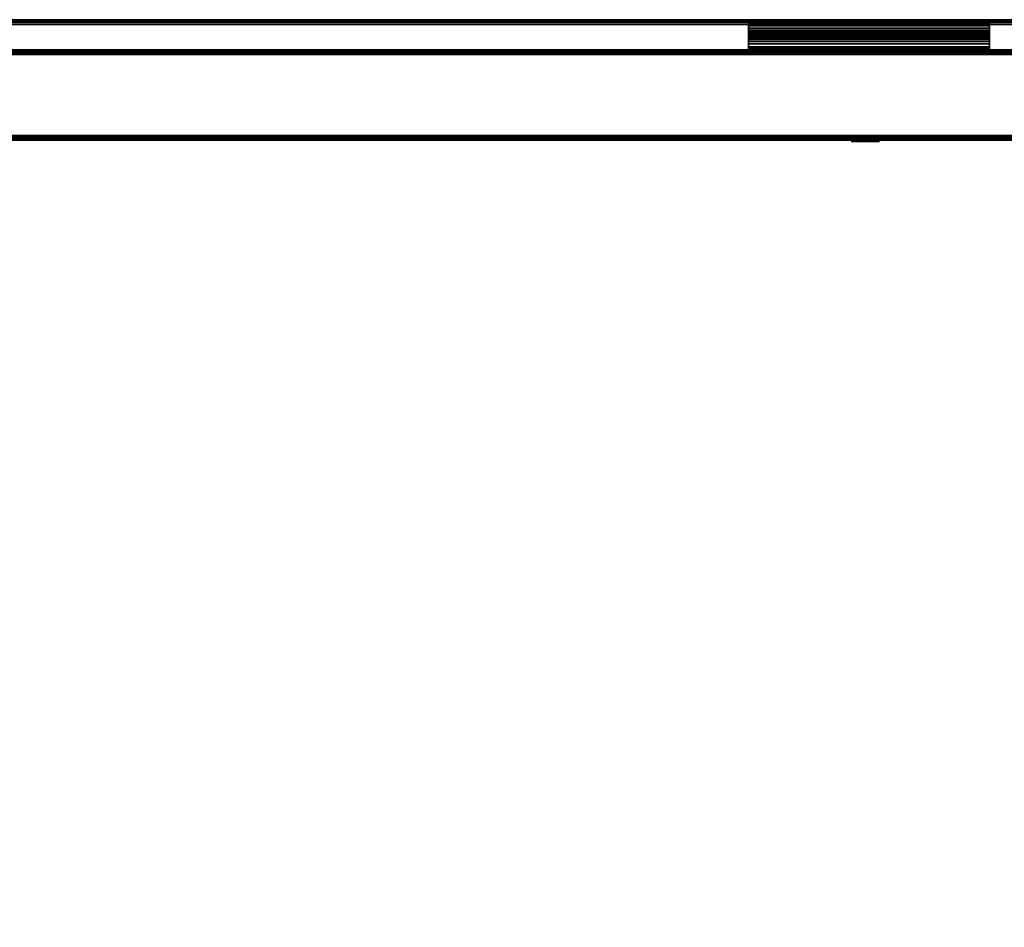
# Model space of a CAD drawing. Units: inches. Extents: x -0.2 to 30, y -15.1 to 0.
# Drawn here: x 7.9 to 16.1, y -7.5 to 0 of the extents above; entities that cross this region are included whole.
import ezdxf

# ---------------------------------------------------------------- set-up
doc = ezdxf.new("R2010")
doc.units = ezdxf.units.IN
doc.header["$MEASUREMENT"] = 0
for name, color, linetype in [('A-FURN-3-STOR-UPPR-WD-BCKPNL-EDGE-HORZ', 255, 'Continuous'), ('A-FURN-3-STOR-UPPR-WD-BCKPNL-HOLE', 250, 'Continuous'), ('A-FURN-3-STOR-UPPR-WD-BCKPNL-HRDWR', 253, 'Continuous'), ('A-FURN-3-STOR-UPPR-WD-BCKPNL-SRFC-VERT', 255, 'Continuous'), ('A-FURN-3-STOR-UPPR-WD-BTTM-SRFC-HORZ', 255, 'Continuous'), ('A-FURN-3-STOR-UPPR-WD-TOP-EDGE-HORZ', 255, 'Continuous'), ('A-FURN-3-STOR-UPPR-WD-TOP-SRFC-HORZ', 255, 'Continuous')]:
    doc.layers.add(name, color=color, linetype=linetype)

msp = doc.modelspace()

# ---------------------------------------------------------------- linework, layer by layer
at = {"layer": 'A-FURN-3-STOR-UPPR-WD-BCKPNL-HOLE'}
for points, invisible_edges in [([(14.8515, -1.0098, 54.941), (14.8555, -1.0098, 54.9104), (14.8555, -1.0098, 54.9716), (14.8515, -1.0098, 54.941)], 2), ([(14.8515, -1.0098, 56.2008), (14.8555, -1.0098, 56.1703), (14.8555, -1.0098, 56.2314), (14.8515, -1.0098, 56.2008)], 2), ([(14.8515, -1.0098, 57.4607), (14.8555, -1.0098, 57.4301), (14.8555, -1.0098, 57.4913), (14.8515, -1.0098, 57.4607)], 2), ([(14.8515, -1.0098, 58.7205), (14.8555, -1.0098, 58.69), (14.8555, -1.0098, 58.7511), (14.8515, -1.0098, 58.7205)], 2), ([(14.8515, -1.0098, 59.9804), (14.8555, -1.0098, 59.9498), (14.8555, -1.0098, 60.0109), (14.8515, -1.0098, 59.9804)], 2), ([(14.8515, -1.0098, 61.2402), (14.8555, -1.0098, 61.2096), (14.8555, -1.0098, 61.2708), (14.8515, -1.0098, 61.2402)], 2), ([(14.8515, -1.0098, 62.5001), (14.8555, -1.0098, 62.4695), (14.8555, -1.0098, 62.5306), (14.8515, -1.0098, 62.5001)], 2), ([(14.8515, -1.0098, 63.7599), (14.8555, -1.0098, 63.7293), (14.8555, -1.0098, 63.7905), (14.8515, -1.0098, 63.7599)], 2), ([(14.8515, -1.0098, 65.0197), (14.8555, -1.0098, 64.9892), (14.8555, -1.0098, 65.0503), (14.8515, -1.0098, 65.0197)], 2), ([(14.8555, -1.0098, 54.9104), (14.8673, -1.0098, 54.8819), (14.8673, -1.0098, 55.0001), (14.8555, -1.0098, 54.9716)], 10), ([(14.8555, -1.0098, 56.1703), (14.8673, -1.0098, 56.1418), (14.8673, -1.0098, 56.2599), (14.8555, -1.0098, 56.2314)], 10), ([(14.8555, -1.0098, 57.4301), (14.8673, -1.0098, 57.4016), (14.8673, -1.0098, 57.5197), (14.8555, -1.0098, 57.4913)], 10), ([(14.8555, -1.0098, 58.69), (14.8673, -1.0098, 58.6615), (14.8673, -1.0098, 58.7796), (14.8555, -1.0098, 58.7511)], 10), ([(14.8555, -1.0098, 59.9498), (14.8673, -1.0098, 59.9213), (14.8673, -1.0098, 60.0394), (14.8555, -1.0098, 60.0109)], 10), ([(14.8555, -1.0098, 61.2096), (14.8673, -1.0098, 61.1812), (14.8673, -1.0098, 61.2993), (14.8555, -1.0098, 61.2708)], 10), ([(14.8555, -1.0098, 62.4695), (14.8673, -1.0098, 62.441), (14.8673, -1.0098, 62.5591), (14.8555, -1.0098, 62.5306)], 10), ([(14.8555, -1.0098, 63.7293), (14.8673, -1.0098, 63.7008), (14.8673, -1.0098, 63.819), (14.8555, -1.0098, 63.7905)], 10), ([(14.8555, -1.0098, 64.9892), (14.8673, -1.0098, 64.9607), (14.8673, -1.0098, 65.0788), (14.8555, -1.0098, 65.0503)], 10), ([(14.8673, -1.0098, 54.8819), (14.886, -1.0098, 54.8575), (14.886, -1.0098, 55.0245), (14.8673, -1.0098, 55.0001)], 10), ([(14.8673, -1.0098, 56.1418), (14.886, -1.0098, 56.1173), (14.886, -1.0098, 56.2844), (14.8673, -1.0098, 56.2599)], 10), ([(14.8673, -1.0098, 57.4016), (14.886, -1.0098, 57.3772), (14.886, -1.0098, 57.5442), (14.8673, -1.0098, 57.5197)], 10), ([(14.8673, -1.0098, 58.6615), (14.886, -1.0098, 58.637), (14.886, -1.0098, 58.804), (14.8673, -1.0098, 58.7796)], 10), ([(14.8673, -1.0098, 59.9213), (14.886, -1.0098, 59.8969), (14.886, -1.0098, 60.0639), (14.8673, -1.0098, 60.0394)], 10), ([(14.8673, -1.0098, 61.1812), (14.886, -1.0098, 61.1567), (14.886, -1.0098, 61.3237), (14.8673, -1.0098, 61.2993)], 10), ([(14.8673, -1.0098, 62.441), (14.886, -1.0098, 62.4165), (14.886, -1.0098, 62.5836), (14.8673, -1.0098, 62.5591)], 10), ([(14.8673, -1.0098, 63.7008), (14.886, -1.0098, 63.6764), (14.886, -1.0098, 63.8434), (14.8673, -1.0098, 63.819)], 10), ([(14.8673, -1.0098, 64.9607), (14.886, -1.0098, 64.9362), (14.886, -1.0098, 65.1033), (14.8673, -1.0098, 65.0788)], 10), ([(14.886, -1.0098, 54.8575), (14.9105, -1.0098, 54.8387), (14.9105, -1.0098, 55.0433), (14.886, -1.0098, 55.0245)], 10), ([(14.886, -1.0098, 56.1173), (14.9105, -1.0098, 56.0986), (14.9105, -1.0098, 56.3031), (14.886, -1.0098, 56.2844)], 10), ([(14.886, -1.0098, 57.3772), (14.9105, -1.0098, 57.3584), (14.9105, -1.0098, 57.563), (14.886, -1.0098, 57.5442)], 10), ([(14.886, -1.0098, 58.637), (14.9105, -1.0098, 58.6182), (14.9105, -1.0098, 58.8228), (14.886, -1.0098, 58.804)], 10), ([(14.886, -1.0098, 59.8969), (14.9105, -1.0098, 59.8781), (14.9105, -1.0098, 60.0827), (14.886, -1.0098, 60.0639)], 10), ([(14.886, -1.0098, 61.1567), (14.9105, -1.0098, 61.1379), (14.9105, -1.0098, 61.3425), (14.886, -1.0098, 61.3237)], 10), ([(14.886, -1.0098, 62.4165), (14.9105, -1.0098, 62.3978), (14.9105, -1.0098, 62.6023), (14.886, -1.0098, 62.5836)], 10), ([(14.886, -1.0098, 63.6764), (14.9105, -1.0098, 63.6576), (14.9105, -1.0098, 63.8622), (14.886, -1.0098, 63.8434)], 10), ([(14.886, -1.0098, 64.9362), (14.9105, -1.0098, 64.9175), (14.9105, -1.0098, 65.122), (14.886, -1.0098, 65.1033)], 10), ([(14.9105, -1.0098, 54.8387), (14.939, -1.0098, 54.8269), (14.939, -1.0098, 55.0551), (14.9105, -1.0098, 55.0433)], 10), ([(14.9105, -1.0098, 56.0986), (14.939, -1.0098, 56.0868), (14.939, -1.0098, 56.3149), (14.9105, -1.0098, 56.3031)], 10), ([(14.9105, -1.0098, 57.3584), (14.939, -1.0098, 57.3466), (14.939, -1.0098, 57.5748), (14.9105, -1.0098, 57.563)], 10), ([(14.9105, -1.0098, 58.6182), (14.939, -1.0098, 58.6064), (14.939, -1.0098, 58.8346), (14.9105, -1.0098, 58.8228)], 10), ([(14.9105, -1.0098, 59.8781), (14.939, -1.0098, 59.8663), (14.939, -1.0098, 60.0945), (14.9105, -1.0098, 60.0827)], 10), ([(14.9105, -1.0098, 61.1379), (14.939, -1.0098, 61.1261), (14.939, -1.0098, 61.3543), (14.9105, -1.0098, 61.3425)], 10), ([(14.9105, -1.0098, 62.3978), (14.939, -1.0098, 62.386), (14.939, -1.0098, 62.6141), (14.9105, -1.0098, 62.6023)], 10), ([(14.9105, -1.0098, 63.6576), (14.939, -1.0098, 63.6458), (14.939, -1.0098, 63.874), (14.9105, -1.0098, 63.8622)], 10), ([(14.9105, -1.0098, 64.9175), (14.939, -1.0098, 64.9057), (14.939, -1.0098, 65.1338), (14.9105, -1.0098, 65.122)], 10), ([(14.939, -1.0098, 54.8269), (14.9696, -1.0098, 54.8229), (14.9696, -1.0098, 55.0591), (14.939, -1.0098, 55.0551)], 10), ([(14.939, -1.0098, 56.0868), (14.9696, -1.0098, 56.0827), (14.9696, -1.0098, 56.319), (14.939, -1.0098, 56.3149)], 10), ([(14.939, -1.0098, 57.3466), (14.9696, -1.0098, 57.3426), (14.9696, -1.0098, 57.5788), (14.939, -1.0098, 57.5748)], 10), ([(14.939, -1.0098, 58.6064), (14.9696, -1.0098, 58.6024), (14.9696, -1.0098, 58.8386), (14.939, -1.0098, 58.8346)], 10), ([(14.939, -1.0098, 59.8663), (14.9696, -1.0098, 59.8623), (14.9696, -1.0098, 60.0985), (14.939, -1.0098, 60.0945)], 10), ([(14.939, -1.0098, 61.1261), (14.9696, -1.0098, 61.1221), (14.9696, -1.0098, 61.3583), (14.939, -1.0098, 61.3543)], 10), ([(14.939, -1.0098, 62.386), (14.9696, -1.0098, 62.3819), (14.9696, -1.0098, 62.6182), (14.939, -1.0098, 62.6141)], 10), ([(14.939, -1.0098, 63.6458), (14.9696, -1.0098, 63.6418), (14.9696, -1.0098, 63.878), (14.939, -1.0098, 63.874)], 10), ([(14.939, -1.0098, 64.9057), (14.9696, -1.0098, 64.9016), (14.9696, -1.0098, 65.1379), (14.939, -1.0098, 65.1338)], 10), ([(14.9696, -1.0098, 54.8229), (15.0001, -1.0098, 54.8269), (15.0001, -1.0098, 55.0551), (14.9696, -1.0098, 55.0591)], 10), ([(14.9696, -1.0098, 56.0827), (15.0001, -1.0098, 56.0868), (15.0001, -1.0098, 56.3149), (14.9696, -1.0098, 56.319)], 10), ([(14.9696, -1.0098, 57.3426), (15.0001, -1.0098, 57.3466), (15.0001, -1.0098, 57.5748), (14.9696, -1.0098, 57.5788)], 10), ([(14.9696, -1.0098, 58.6024), (15.0001, -1.0098, 58.6064), (15.0001, -1.0098, 58.8346), (14.9696, -1.0098, 58.8386)], 10), ([(14.9696, -1.0098, 59.8623), (15.0001, -1.0098, 59.8663), (15.0001, -1.0098, 60.0945), (14.9696, -1.0098, 60.0985)], 10), ([(14.9696, -1.0098, 61.1221), (15.0001, -1.0098, 61.1261), (15.0001, -1.0098, 61.3543), (14.9696, -1.0098, 61.3583)], 10), ([(14.9696, -1.0098, 62.3819), (15.0001, -1.0098, 62.386), (15.0001, -1.0098, 62.6141), (14.9696, -1.0098, 62.6182)], 10), ([(14.9696, -1.0098, 63.6418), (15.0001, -1.0098, 63.6458), (15.0001, -1.0098, 63.874), (14.9696, -1.0098, 63.878)], 10), ([(14.9696, -1.0098, 64.9016), (15.0001, -1.0098, 64.9057), (15.0001, -1.0098, 65.1338), (14.9696, -1.0098, 65.1379)], 10), ([(15.0001, -1.0098, 54.8269), (15.0286, -1.0098, 54.8387), (15.0286, -1.0098, 55.0433), (15.0001, -1.0098, 55.0551)], 10), ([(15.0001, -1.0098, 56.0868), (15.0286, -1.0098, 56.0986), (15.0286, -1.0098, 56.3031), (15.0001, -1.0098, 56.3149)], 10), ([(15.0001, -1.0098, 57.3466), (15.0286, -1.0098, 57.3584), (15.0286, -1.0098, 57.563), (15.0001, -1.0098, 57.5748)], 10), ([(15.0001, -1.0098, 58.6064), (15.0286, -1.0098, 58.6182), (15.0286, -1.0098, 58.8228), (15.0001, -1.0098, 58.8346)], 10), ([(15.0001, -1.0098, 59.8663), (15.0286, -1.0098, 59.8781), (15.0286, -1.0098, 60.0827), (15.0001, -1.0098, 60.0945)], 10), ([(15.0001, -1.0098, 61.1261), (15.0286, -1.0098, 61.1379), (15.0286, -1.0098, 61.3425), (15.0001, -1.0098, 61.3543)], 10), ([(15.0001, -1.0098, 62.386), (15.0286, -1.0098, 62.3978), (15.0286, -1.0098, 62.6023), (15.0001, -1.0098, 62.6141)], 10), ([(15.0001, -1.0098, 63.6458), (15.0286, -1.0098, 63.6576), (15.0286, -1.0098, 63.8622), (15.0001, -1.0098, 63.874)], 10), ([(15.0001, -1.0098, 64.9057), (15.0286, -1.0098, 64.9175), (15.0286, -1.0098, 65.122), (15.0001, -1.0098, 65.1338)], 10), ([(15.0286, -1.0098, 54.8387), (15.0531, -1.0098, 54.8575), (15.0531, -1.0098, 55.0245), (15.0286, -1.0098, 55.0433)], 10), ([(15.0286, -1.0098, 56.0986), (15.0531, -1.0098, 56.1173), (15.0531, -1.0098, 56.2844), (15.0286, -1.0098, 56.3031)], 10), ([(15.0286, -1.0098, 57.3584), (15.0531, -1.0098, 57.3772), (15.0531, -1.0098, 57.5442), (15.0286, -1.0098, 57.563)], 10), ([(15.0286, -1.0098, 58.6182), (15.0531, -1.0098, 58.637), (15.0531, -1.0098, 58.804), (15.0286, -1.0098, 58.8228)], 10), ([(15.0286, -1.0098, 59.8781), (15.0531, -1.0098, 59.8969), (15.0531, -1.0098, 60.0639), (15.0286, -1.0098, 60.0827)], 10), ([(15.0286, -1.0098, 61.1379), (15.0531, -1.0098, 61.1567), (15.0531, -1.0098, 61.3237), (15.0286, -1.0098, 61.3425)], 10), ([(15.0286, -1.0098, 62.3978), (15.0531, -1.0098, 62.4165), (15.0531, -1.0098, 62.5836), (15.0286, -1.0098, 62.6023)], 10), ([(15.0286, -1.0098, 63.6576), (15.0531, -1.0098, 63.6764), (15.0531, -1.0098, 63.8434), (15.0286, -1.0098, 63.8622)], 10), ([(15.0286, -1.0098, 64.9175), (15.0531, -1.0098, 64.9362), (15.0531, -1.0098, 65.1033), (15.0286, -1.0098, 65.122)], 10), ([(15.0531, -1.0098, 54.8575), (15.0718, -1.0098, 54.8819), (15.0718, -1.0098, 55.0001), (15.0531, -1.0098, 55.0245)], 10), ([(15.0531, -1.0098, 56.1173), (15.0718, -1.0098, 56.1418), (15.0718, -1.0098, 56.2599), (15.0531, -1.0098, 56.2844)], 10), ([(15.0531, -1.0098, 57.3772), (15.0718, -1.0098, 57.4016), (15.0718, -1.0098, 57.5197), (15.0531, -1.0098, 57.5442)], 10), ([(15.0531, -1.0098, 58.637), (15.0718, -1.0098, 58.6615), (15.0718, -1.0098, 58.7796), (15.0531, -1.0098, 58.804)], 10), ([(15.0531, -1.0098, 59.8969), (15.0718, -1.0098, 59.9213), (15.0718, -1.0098, 60.0394), (15.0531, -1.0098, 60.0639)], 10), ([(15.0531, -1.0098, 61.1567), (15.0718, -1.0098, 61.1812), (15.0718, -1.0098, 61.2993), (15.0531, -1.0098, 61.3237)], 10), ([(15.0531, -1.0098, 62.4165), (15.0718, -1.0098, 62.441), (15.0718, -1.0098, 62.5591), (15.0531, -1.0098, 62.5836)], 10), ([(15.0531, -1.0098, 63.6764), (15.0718, -1.0098, 63.7008), (15.0718, -1.0098, 63.819), (15.0531, -1.0098, 63.8434)], 10), ([(15.0531, -1.0098, 64.9362), (15.0718, -1.0098, 64.9607), (15.0718, -1.0098, 65.0788), (15.0531, -1.0098, 65.1033)], 10), ([(15.0718, -1.0098, 54.8819), (15.0836, -1.0098, 54.9104), (15.0836, -1.0098, 54.9716), (15.0718, -1.0098, 55.0001)], 10), ([(15.0718, -1.0098, 56.1418), (15.0836, -1.0098, 56.1703), (15.0836, -1.0098, 56.2314), (15.0718, -1.0098, 56.2599)], 10), ([(15.0718, -1.0098, 57.4016), (15.0836, -1.0098, 57.4301), (15.0836, -1.0098, 57.4913), (15.0718, -1.0098, 57.5197)], 10), ([(15.0718, -1.0098, 58.6615), (15.0836, -1.0098, 58.69), (15.0836, -1.0098, 58.7511), (15.0718, -1.0098, 58.7796)], 10), ([(15.0718, -1.0098, 59.9213), (15.0836, -1.0098, 59.9498), (15.0836, -1.0098, 60.0109), (15.0718, -1.0098, 60.0394)], 10), ([(15.0718, -1.0098, 61.1812), (15.0836, -1.0098, 61.2096), (15.0836, -1.0098, 61.2708), (15.0718, -1.0098, 61.2993)], 10), ([(15.0718, -1.0098, 62.441), (15.0836, -1.0098, 62.4695), (15.0836, -1.0098, 62.5306), (15.0718, -1.0098, 62.5591)], 10), ([(15.0718, -1.0098, 63.7008), (15.0836, -1.0098, 63.7293), (15.0836, -1.0098, 63.7905), (15.0718, -1.0098, 63.819)], 10), ([(15.0718, -1.0098, 64.9607), (15.0836, -1.0098, 64.9892), (15.0836, -1.0098, 65.0503), (15.0718, -1.0098, 65.0788)], 10), ([(15.0836, -1.0098, 54.9104), (15.0877, -1.0098, 54.941), (15.0877, -1.0098, 54.941), (15.0836, -1.0098, 54.9716)], 8), ([(15.0836, -1.0098, 56.1703), (15.0877, -1.0098, 56.2008), (15.0877, -1.0098, 56.2008), (15.0836, -1.0098, 56.2314)], 8), ([(15.0836, -1.0098, 57.4301), (15.0877, -1.0098, 57.4607), (15.0877, -1.0098, 57.4607), (15.0836, -1.0098, 57.4913)], 8), ([(15.0836, -1.0098, 58.69), (15.0877, -1.0098, 58.7205), (15.0877, -1.0098, 58.7205), (15.0836, -1.0098, 58.7511)], 8), ([(15.0836, -1.0098, 59.9498), (15.0877, -1.0098, 59.9804), (15.0877, -1.0098, 59.9804), (15.0836, -1.0098, 60.0109)], 8), ([(15.0836, -1.0098, 61.2096), (15.0877, -1.0098, 61.2402), (15.0877, -1.0098, 61.2402), (15.0836, -1.0098, 61.2708)], 8), ([(15.0836, -1.0098, 62.4695), (15.0877, -1.0098, 62.5001), (15.0877, -1.0098, 62.5001), (15.0836, -1.0098, 62.5306)], 8), ([(15.0836, -1.0098, 63.7293), (15.0877, -1.0098, 63.7599), (15.0877, -1.0098, 63.7599), (15.0836, -1.0098, 63.7905)], 8), ([(15.0836, -1.0098, 64.9892), (15.0877, -1.0098, 65.0197), (15.0877, -1.0098, 65.0197), (15.0836, -1.0098, 65.0503)], 8)]:
    msp.add_3dface(points, dxfattribs=dict(at, invisible_edges=invisible_edges))
at = {"layer": 'A-FURN-3-STOR-UPPR-WD-BCKPNL-HRDWR'}
for points in [[(14.0001, -0.1249, 71.9754), (14.0001, 0.0001, 71.8754), (16.0001, 0.0001, 71.8754), (16.0001, -0.1249, 71.9754)], [(14.0001, 0.0001, 72.4754), (16.0001, 0.0001, 72.4754), (16.0001, 0.0001, 71.8754), (14.0001, 0.0001, 71.8754)], [(14.0001, 0, 70.9004), (14.0001, 0, 71.8504), (16.0001, 0, 71.8504), (16.0001, 0, 70.9004)], [(16.0001, -0.0998, 72.5004), (16.0001, -0.0249, 72.5004), (14.0001, -0.0249, 72.5004), (14.0001, -0.0998, 72.5004)], [(14.0001, -0.025, 71.8754), (14.0001, -0.0999, 71.8754), (16.0001, -0.0999, 71.8754), (16.0001, -0.025, 71.8754)], [(14.0001, -0.05, 70.8754), (14.0001, -0.025, 70.8754), (16.0001, -0.025, 70.8754), (16.0001, -0.05, 70.8754)], [(14.0001, -0.1248, 72.5254), (14.0001, -0.1248, 73.1754), (16.0001, -0.1248, 73.1754), (16.0001, -0.1248, 72.5254)], [(16.0001, -0.1249, 71.9754), (16.0001, -0.1249, 72.2254), (14.0001, -0.1249, 72.2254), (14.0001, -0.1249, 71.9754)], [(16.0001, -0.1249, 72.1504), (16.0001, -0.1249, 71.9004), (14.0001, -0.1249, 71.9004), (14.0001, -0.1249, 72.1504)], [(14.0001, -0.1249, 72.1504), (14.0001, -0.2499, 72.2504), (16.0001, -0.2499, 72.2504), (16.0001, -0.1249, 72.1504)], [(14.0001, -0.125, 71.6004), (14.0001, -0.125, 70.9504), (16.0001, -0.125, 70.9504), (16.0001, -0.125, 71.6004)], [(14.0001, -0.2248, 72.2504), (14.0001, -0.1499, 72.2504), (16.0001, -0.1499, 72.2504), (16.0001, -0.2248, 72.2504)], [(16.0001, -0.15, 71.6254), (16.0001, -0.2249, 71.6254), (14.0001, -0.2249, 71.6254), (14.0001, -0.15, 71.6254)], [(14.0001, -0.1998, 73.2504), (14.0001, -0.2248, 73.2504), (16.0001, -0.2248, 73.2504), (16.0001, -0.1998, 73.2504)], [(14.0001, -0.2498, 73.2254), (14.0001, -0.2498, 72.2754), (16.0001, -0.2498, 72.2754), (16.0001, -0.2498, 73.2254)], [(14.0001, -0.2499, 71.6504), (16.0001, -0.2499, 71.6504), (16.0001, -0.2499, 72.2504), (14.0001, -0.2499, 72.2504)]]:
    msp.add_3dface(points, dxfattribs=at)
for points, invisible_edges in [([(14.0001, -0.1249, 72.2254), (14.0001, -0.1257, 72.2318), (14.0001, -0.0007, 72.4818), (14.0001, 0.0001, 72.4754)], 10), ([(14.0001, -0.1249, 72.2254), (14.0001, 0.0001, 72.4754), (14.0001, 0.0001, 71.8754), (14.0001, -0.1249, 71.9754)], 1), ([(14.0001, 0, 70.9004), (14.0001, -0.0009, 70.8939), (14.0001, -0.1224, 70.931), (14.0001, -0.125, 70.9504)], 10), ([(14.0001, 0, 70.9004), (14.0001, -0.125, 70.9504), (14.0001, -0.125, 71.6004), (14.0001, 0, 71.8504)], 5), ([(14.0001, -0.0009, 71.8568), (14.0001, 0, 71.8504), (14.0001, -0.125, 71.6004), (14.0001, -0.1259, 71.6068)], 10), ([(16.0001, 0.0001, 72.4754), (16.0001, -0.0007, 72.4818), (16.0001, -0.1257, 72.2318), (16.0001, -0.1249, 72.2254)], 10), ([(16.0001, 0.0001, 72.4754), (16.0001, -0.1249, 72.2254), (16.0001, -0.1249, 71.9754), (16.0001, 0.0001, 71.8754)], 1), ([(16.0001, -0.125, 70.9504), (16.0001, -0.1224, 70.931), (16.0001, -0.0009, 70.8939), (16.0001, 0, 70.9004)], 10), ([(16.0001, -0.125, 70.9504), (16.0001, 0, 70.9004), (16.0001, 0, 71.8504), (16.0001, -0.125, 71.6004)], 5), ([(16.0001, -0.1259, 71.6068), (16.0001, -0.125, 71.6004), (16.0001, 0, 71.8504), (16.0001, -0.0009, 71.8568)], 10), ([(14.0001, -0.1257, 72.2318), (14.0001, -0.1282, 72.2379), (14.0001, -0.0032, 72.4879), (14.0001, -0.0007, 72.4818)], 10), ([(14.0001, -0.0009, 70.8939), (14.0001, -0.0033, 70.8879), (14.0001, -0.115, 70.9129), (14.0001, -0.1224, 70.931)], 10), ([(14.0001, -0.0033, 71.8629), (14.0001, -0.0009, 71.8568), (14.0001, -0.1259, 71.6068), (14.0001, -0.1283, 71.6129)], 10), ([(14.0001, -0.1282, 72.2379), (14.0001, -0.1322, 72.243), (14.0001, -0.0072, 72.493), (14.0001, -0.0032, 72.4879)], 10), ([(14.0001, -0.0033, 70.8879), (14.0001, -0.0073, 70.8827), (14.0001, -0.103, 70.8973), (14.0001, -0.115, 70.9129)], 10), ([(14.0001, -0.0073, 71.868), (14.0001, -0.0033, 71.8629), (14.0001, -0.1283, 71.6129), (14.0001, -0.1323, 71.618)], 10), ([(14.0001, -0.1322, 72.243), (14.0001, -0.1374, 72.247), (14.0001, -0.0124, 72.497), (14.0001, -0.0072, 72.493)], 10), ([(14.0001, -0.0073, 70.8827), (14.0001, -0.0125, 70.8787), (14.0001, -0.0875, 70.8854), (14.0001, -0.103, 70.8973)], 10), ([(14.0001, -0.0125, 71.872), (14.0001, -0.0073, 71.868), (14.0001, -0.1323, 71.618), (14.0001, -0.1375, 71.622)], 10), ([(14.0001, -0.1374, 72.247), (14.0001, -0.1434, 72.2495), (14.0001, -0.0184, 72.4995), (14.0001, -0.0124, 72.497)], 10), ([(14.0001, -0.0125, 70.8787), (14.0001, -0.0185, 70.8762), (14.0001, -0.0694, 70.8779), (14.0001, -0.0875, 70.8854)], 10), ([(14.0001, -0.0185, 71.8745), (14.0001, -0.0125, 71.872), (14.0001, -0.1375, 71.622), (14.0001, -0.1435, 71.6245)], 10), ([(14.0001, -0.1434, 72.2495), (14.0001, -0.1499, 72.2504), (14.0001, -0.0249, 72.5004), (14.0001, -0.0184, 72.4995)], 10), ([(14.0001, -0.0185, 70.8762), (14.0001, -0.025, 70.8754), (14.0001, -0.05, 70.8754), (14.0001, -0.0694, 70.8779)], 8), ([(14.0001, -0.025, 71.8754), (14.0001, -0.0185, 71.8745), (14.0001, -0.1435, 71.6245), (14.0001, -0.15, 71.6254)], 10), ([(14.0001, -0.0998, 72.5004), (14.0001, -0.0249, 72.5004), (14.0001, -0.1499, 72.2504), (14.0001, -0.2248, 72.2504)], 10), ([(14.0001, -0.15, 71.6254), (14.0001, -0.2249, 71.6254), (14.0001, -0.0999, 71.8754), (14.0001, -0.025, 71.8754)], 10), ([(16.0001, -0.0007, 72.4818), (16.0001, -0.0032, 72.4879), (16.0001, -0.1282, 72.2379), (16.0001, -0.1257, 72.2318)], 10), ([(16.0001, -0.1224, 70.931), (16.0001, -0.115, 70.9129), (16.0001, -0.0033, 70.8879), (16.0001, -0.0009, 70.8939)], 10), ([(16.0001, -0.1283, 71.6129), (16.0001, -0.1259, 71.6068), (16.0001, -0.0009, 71.8568), (16.0001, -0.0033, 71.8629)], 10), ([(16.0001, -0.0032, 72.4879), (16.0001, -0.0072, 72.493), (16.0001, -0.1322, 72.243), (16.0001, -0.1282, 72.2379)], 10), ([(16.0001, -0.115, 70.9129), (16.0001, -0.103, 70.8973), (16.0001, -0.0073, 70.8827), (16.0001, -0.0033, 70.8879)], 10), ([(16.0001, -0.1323, 71.618), (16.0001, -0.1283, 71.6129), (16.0001, -0.0033, 71.8629), (16.0001, -0.0073, 71.868)], 10), ([(16.0001, -0.0072, 72.493), (16.0001, -0.0124, 72.497), (16.0001, -0.1374, 72.247), (16.0001, -0.1322, 72.243)], 10), ([(16.0001, -0.103, 70.8973), (16.0001, -0.0875, 70.8854), (16.0001, -0.0125, 70.8787), (16.0001, -0.0073, 70.8827)], 10), ([(16.0001, -0.1375, 71.622), (16.0001, -0.1323, 71.618), (16.0001, -0.0073, 71.868), (16.0001, -0.0125, 71.872)], 10), ([(16.0001, -0.0124, 72.497), (16.0001, -0.0184, 72.4995), (16.0001, -0.1434, 72.2495), (16.0001, -0.1374, 72.247)], 10), ([(16.0001, -0.0875, 70.8854), (16.0001, -0.0694, 70.8779), (16.0001, -0.0185, 70.8762), (16.0001, -0.0125, 70.8787)], 10), ([(16.0001, -0.1435, 71.6245), (16.0001, -0.1375, 71.622), (16.0001, -0.0125, 71.872), (16.0001, -0.0185, 71.8745)], 10), ([(16.0001, -0.0184, 72.4995), (16.0001, -0.0249, 72.5004), (16.0001, -0.1499, 72.2504), (16.0001, -0.1434, 72.2495)], 10), ([(16.0001, -0.0694, 70.8779), (16.0001, -0.05, 70.8754), (16.0001, -0.025, 70.8754), (16.0001, -0.0185, 70.8762)], 8), ([(16.0001, -0.15, 71.6254), (16.0001, -0.1435, 71.6245), (16.0001, -0.0185, 71.8745), (16.0001, -0.025, 71.8754)], 10), ([(16.0001, -0.0249, 72.5004), (16.0001, -0.0998, 72.5004), (16.0001, -0.2248, 72.2504), (16.0001, -0.1499, 72.2504)], 10), ([(16.0001, -0.2249, 71.6254), (16.0001, -0.15, 71.6254), (16.0001, -0.025, 71.8754), (16.0001, -0.0999, 71.8754)], 10), ([(14.0001, -0.2248, 72.2504), (14.0001, -0.2313, 72.2512), (14.0001, -0.1063, 72.5012), (14.0001, -0.0998, 72.5004)], 10), ([(14.0001, -0.1064, 71.8762), (14.0001, -0.0999, 71.8754), (14.0001, -0.2249, 71.6254), (14.0001, -0.2314, 71.6262)], 10), ([(14.0001, -0.2313, 72.2512), (14.0001, -0.2373, 72.2537), (14.0001, -0.1123, 72.5037), (14.0001, -0.1063, 72.5012)], 10), ([(14.0001, -0.1124, 71.8787), (14.0001, -0.1064, 71.8762), (14.0001, -0.2314, 71.6262), (14.0001, -0.2374, 71.6287)], 10), ([(14.0001, -0.2373, 72.2537), (14.0001, -0.2425, 72.2577), (14.0001, -0.1175, 72.5077), (14.0001, -0.1123, 72.5037)], 10), ([(14.0001, -0.1176, 71.8827), (14.0001, -0.1124, 71.8787), (14.0001, -0.2374, 71.6287), (14.0001, -0.2426, 71.6327)], 10), ([(14.0001, -0.2425, 72.2577), (14.0001, -0.2464, 72.2629), (14.0001, -0.1214, 72.5129), (14.0001, -0.1175, 72.5077)], 10), ([(14.0001, -0.1215, 71.8879), (14.0001, -0.1176, 71.8827), (14.0001, -0.2426, 71.6327), (14.0001, -0.2465, 71.6379)], 10), ([(14.0001, -0.2464, 72.2629), (14.0001, -0.2489, 72.2689), (14.0001, -0.1239, 72.5189), (14.0001, -0.1214, 72.5129)], 10), ([(14.0001, -0.124, 71.8939), (14.0001, -0.1215, 71.8879), (14.0001, -0.2465, 71.6379), (14.0001, -0.249, 71.6439)], 10), ([(14.0001, -0.2489, 72.2689), (14.0001, -0.2498, 72.2754), (14.0001, -0.1248, 72.5254), (14.0001, -0.1239, 72.5189)], 10), ([(14.0001, -0.1249, 71.9004), (14.0001, -0.124, 71.8939), (14.0001, -0.249, 71.6439), (14.0001, -0.2499, 71.6504)], 10), ([(14.0001, -0.2498, 73.2254), (14.0001, -0.2489, 73.2318), (14.0001, -0.1274, 73.1948), (14.0001, -0.1248, 73.1754)], 10), ([(14.0001, -0.2498, 73.2254), (14.0001, -0.1248, 73.1754), (14.0001, -0.1248, 72.5254), (14.0001, -0.2498, 72.2754)], 5), ([(14.0001, -0.1249, 71.9004), (14.0001, -0.2499, 71.6504), (14.0001, -0.2499, 72.2504), (14.0001, -0.1249, 72.1504)], 1), ([(14.0001, -0.2489, 73.2318), (14.0001, -0.2464, 73.2379), (14.0001, -0.1348, 73.2129), (14.0001, -0.1274, 73.1948)], 10), ([(14.0001, -0.2464, 73.2379), (14.0001, -0.2425, 73.243), (14.0001, -0.1468, 73.2284), (14.0001, -0.1348, 73.2129)], 10), ([(14.0001, -0.2425, 73.243), (14.0001, -0.2373, 73.247), (14.0001, -0.1623, 73.2403), (14.0001, -0.1468, 73.2284)], 10), ([(14.0001, -0.2373, 73.247), (14.0001, -0.2313, 73.2495), (14.0001, -0.1804, 73.2478), (14.0001, -0.1623, 73.2403)], 10), ([(16.0001, -0.0998, 72.5004), (16.0001, -0.1063, 72.5012), (16.0001, -0.2313, 72.2512), (16.0001, -0.2248, 72.2504)], 10), ([(16.0001, -0.2314, 71.6262), (16.0001, -0.2249, 71.6254), (16.0001, -0.0999, 71.8754), (16.0001, -0.1064, 71.8762)], 10), ([(16.0001, -0.1063, 72.5012), (16.0001, -0.1123, 72.5037), (16.0001, -0.2373, 72.2537), (16.0001, -0.2313, 72.2512)], 10), ([(16.0001, -0.2374, 71.6287), (16.0001, -0.2314, 71.6262), (16.0001, -0.1064, 71.8762), (16.0001, -0.1124, 71.8787)], 10), ([(16.0001, -0.1123, 72.5037), (16.0001, -0.1175, 72.5077), (16.0001, -0.2425, 72.2577), (16.0001, -0.2373, 72.2537)], 10), ([(16.0001, -0.2426, 71.6327), (16.0001, -0.2374, 71.6287), (16.0001, -0.1124, 71.8787), (16.0001, -0.1176, 71.8827)], 10), ([(16.0001, -0.1175, 72.5077), (16.0001, -0.1214, 72.5129), (16.0001, -0.2464, 72.2629), (16.0001, -0.2425, 72.2577)], 10), ([(16.0001, -0.2465, 71.6379), (16.0001, -0.2426, 71.6327), (16.0001, -0.1176, 71.8827), (16.0001, -0.1215, 71.8879)], 10), ([(16.0001, -0.1214, 72.5129), (16.0001, -0.1239, 72.5189), (16.0001, -0.2489, 72.2689), (16.0001, -0.2464, 72.2629)], 10), ([(16.0001, -0.249, 71.6439), (16.0001, -0.2465, 71.6379), (16.0001, -0.1215, 71.8879), (16.0001, -0.124, 71.8939)], 10), ([(16.0001, -0.1239, 72.5189), (16.0001, -0.1248, 72.5254), (16.0001, -0.2498, 72.2754), (16.0001, -0.2489, 72.2689)], 10), ([(16.0001, -0.2499, 71.6504), (16.0001, -0.249, 71.6439), (16.0001, -0.124, 71.8939), (16.0001, -0.1249, 71.9004)], 10), ([(16.0001, -0.1248, 73.1754), (16.0001, -0.1274, 73.1948), (16.0001, -0.2489, 73.2318), (16.0001, -0.2498, 73.2254)], 10), ([(16.0001, -0.1248, 73.1754), (16.0001, -0.2498, 73.2254), (16.0001, -0.2498, 72.2754), (16.0001, -0.1248, 72.5254)], 5), ([(16.0001, -0.2499, 71.6504), (16.0001, -0.1249, 71.9004), (16.0001, -0.1249, 72.1504), (16.0001, -0.2499, 72.2504)], 1), ([(16.0001, -0.1274, 73.1948), (16.0001, -0.1348, 73.2129), (16.0001, -0.2464, 73.2379), (16.0001, -0.2489, 73.2318)], 10), ([(16.0001, -0.1348, 73.2129), (16.0001, -0.1468, 73.2284), (16.0001, -0.2425, 73.243), (16.0001, -0.2464, 73.2379)], 10), ([(16.0001, -0.1468, 73.2284), (16.0001, -0.1623, 73.2403), (16.0001, -0.2373, 73.247), (16.0001, -0.2425, 73.243)], 10), ([(16.0001, -0.1623, 73.2403), (16.0001, -0.1804, 73.2478), (16.0001, -0.2313, 73.2495), (16.0001, -0.2373, 73.247)], 10), ([(14.0001, -0.2313, 73.2495), (14.0001, -0.2248, 73.2504), (14.0001, -0.1998, 73.2504), (14.0001, -0.1804, 73.2478)], 8), ([(16.0001, -0.1804, 73.2478), (16.0001, -0.1998, 73.2504), (16.0001, -0.2248, 73.2504), (16.0001, -0.2313, 73.2495)], 8)]:
    msp.add_3dface(points, dxfattribs=dict(at, invisible_edges=invisible_edges))
at = {"layer": 'A-FURN-3-STOR-UPPR-WD-BCKPNL-SRFC-VERT'}
for points in [[(29.2111, -0.2498, 75.0004), (29.2111, -0.2498, 47.0394), (0.7891, -0.2498, 47.0394), (0.7891, -0.2498, 75.0004)], [(0.7891, -0.9998, 75.0004), (0.7891, -0.9998, 47.0394), (29.2111, -0.9998, 47.0394), (29.2111, -0.9998, 75.0004)]]:
    msp.add_3dface(points, dxfattribs=at)
at = {"layer": 'A-FURN-3-STOR-UPPR-WD-BTTM-SRFC-HORZ'}
msp.add_3dface([(0.7891, -0.9998, 47.7894), (0.7891, -12.9351, 47.7894), (29.2111, -12.9351, 47.7894), (29.2111, -0.9998, 47.7894)], dxfattribs=at)
for points, invisible_edges in [([(29.2111, -0.9998, 47.0394), (26.2111, -1.6495, 47.0394), (3.7891, -1.6495, 47.0394), (0.7891, -0.9998, 47.0394)], 7), ([(3.8467, -1.6552, 47.0394), (3.7891, -1.6495, 47.0394), (26.2111, -1.6495, 47.0394), (26.1535, -1.6552, 47.0394)], 10), ([(3.9021, -1.672, 47.0394), (3.8467, -1.6552, 47.0394), (26.1535, -1.6552, 47.0394), (26.0981, -1.672, 47.0394)], 10), ([(3.9532, -1.6993, 47.0394), (3.9021, -1.672, 47.0394), (26.0981, -1.672, 47.0394), (26.0471, -1.6993, 47.0394)], 10), ([(3.9979, -1.736, 47.0394), (3.9532, -1.6993, 47.0394), (26.0471, -1.6993, 47.0394), (26.0023, -1.736, 47.0394)], 10), ([(4.0346, -1.7807, 47.0394), (3.9979, -1.736, 47.0394), (26.0023, -1.736, 47.0394), (25.9656, -1.7807, 47.0394)], 10), ([(4.0619, -1.8318, 47.0394), (4.0346, -1.7807, 47.0394), (25.9656, -1.7807, 47.0394), (25.9383, -1.8318, 47.0394)], 10), ([(4.0787, -1.8872, 47.0394), (4.0619, -1.8318, 47.0394), (25.9383, -1.8318, 47.0394), (25.9215, -1.8872, 47.0394)], 10), ([(4.0844, -1.9448, 47.0394), (4.0787, -1.8872, 47.0394), (25.9215, -1.8872, 47.0394), (25.9159, -1.9448, 47.0394)], 10), ([(4.0787, -2.0024, 47.0394), (4.0844, -1.9448, 47.0394), (25.9159, -1.9448, 47.0394), (25.9215, -2.0024, 47.0394)], 10), ([(4.0619, -2.0578, 47.0394), (4.0787, -2.0024, 47.0394), (25.9215, -2.0024, 47.0394), (25.9383, -2.0578, 47.0394)], 10), ([(3.9979, -2.1536, 47.0394), (4.0346, -2.1088, 47.0394), (25.9656, -2.1088, 47.0394), (26.0023, -2.1536, 47.0394)], 10), ([(4.0346, -2.1088, 47.0394), (4.0619, -2.0578, 47.0394), (25.9383, -2.0578, 47.0394), (25.9656, -2.1088, 47.0394)], 10), ([(3.9021, -2.2176, 47.0394), (3.9532, -2.1903, 47.0394), (26.0471, -2.1903, 47.0394), (26.0981, -2.2176, 47.0394)], 10), ([(3.9532, -2.1903, 47.0394), (3.9979, -2.1536, 47.0394), (26.0023, -2.1536, 47.0394), (26.0471, -2.1903, 47.0394)], 10), ([(28.2661, -10.6398, 47.0394), (1.7917, -2.5788, 47.0394), (1.8471, -2.562, 47.0394), (26.2111, -2.2401, 47.0394)], 13), ([(26.2111, -2.2401, 47.0394), (1.8471, -2.562, 47.0394), (1.8982, -2.5347, 47.0394), (3.7891, -2.2401, 47.0394)], 13), ([(3.7891, -2.2401, 47.0394), (3.8467, -2.2344, 47.0394), (26.1535, -2.2344, 47.0394), (26.2111, -2.2401, 47.0394)], 10), ([(3.8467, -2.2344, 47.0394), (3.9021, -2.2176, 47.0394), (26.0981, -2.2176, 47.0394), (26.1535, -2.2344, 47.0394)], 10), ([(1.7341, -2.5844, 47.0394), (1.7917, -2.5788, 47.0394), (28.2661, -10.6398, 47.0394), (1.7341, -10.6398, 47.0394)], 14)]:
    msp.add_3dface(points, dxfattribs=dict(at, invisible_edges=invisible_edges))
at = {"layer": 'A-FURN-3-STOR-UPPR-WD-TOP-SRFC-HORZ'}
for points in [[(0.039, -13.8807, 76.0004), (29.9613, -13.8807, 76.0004), (29.9613, -0.0382, 76.0004), (0.039, -0.0382, 76.0004)], [(0.039, -0.0382, 75.0004), (29.9613, -0.0382, 75.0004), (29.9613, -13.8807, 75.0004), (0.039, -13.8807, 75.0004)]]:
    msp.add_3dface(points, dxfattribs=at)

# ---------------------------------------------------------------- meshes
at = {"layer": 'A-FURN-3-STOR-UPPR-WD-BCKPNL-EDGE-HORZ'}
mesh = msp.add_polymesh((2, 14), dxfattribs=at)
for k, corner in enumerate([(0.7891, -0.9998, 47.0394), (0.7891, -0.9985, 47.0293), (0.7891, -0.9946, 47.0199), (0.7891, -0.9884, 47.0118), (0.7891, -0.9803, 47.0056), (0.7891, -0.9709, 47.0017), (0.7891, -0.9608, 47.0004), (0.7891, -0.2888, 47.0004), (0.7891, -0.2787, 47.0017), (0.7891, -0.2693, 47.0056), (0.7891, -0.2612, 47.0118), (0.7891, -0.255, 47.0199), (0.7891, -0.2511, 47.0293), (0.7891, -0.2498, 47.0394), (29.2111, -0.9998, 47.0394), (29.2111, -0.9985, 47.0293), (29.2111, -0.9946, 47.0199), (29.2111, -0.9884, 47.0118), (29.2111, -0.9803, 47.0056), (29.2111, -0.9709, 47.0017), (29.2111, -0.9608, 47.0004), (29.2111, -0.2888, 47.0004), (29.2111, -0.2787, 47.0017), (29.2111, -0.2693, 47.0056), (29.2111, -0.2612, 47.0118), (29.2111, -0.255, 47.0199), (29.2111, -0.2511, 47.0293), (29.2111, -0.2498, 47.0394)]):
    mesh.set_mesh_vertex(divmod(k, 14), corner)
at = {"layer": 'A-FURN-3-STOR-UPPR-WD-BCKPNL-HRDWR'}
mesh = msp.add_polymesh((2, 7), dxfattribs=at)
for k, corner in enumerate([(14.0001, 0.0001, 72.4754), (14.0001, -0.0007, 72.4818), (14.0001, -0.0032, 72.4879), (14.0001, -0.0072, 72.493), (14.0001, -0.0124, 72.497), (14.0001, -0.0184, 72.4995), (14.0001, -0.0249, 72.5004), (16.0001, 0.0001, 72.4754), (16.0001, -0.0007, 72.4818), (16.0001, -0.0032, 72.4879), (16.0001, -0.0072, 72.493), (16.0001, -0.0124, 72.497), (16.0001, -0.0184, 72.4995), (16.0001, -0.0249, 72.5004)]):
    mesh.set_mesh_vertex(divmod(k, 7), corner)
mesh = msp.add_polymesh((2, 7), dxfattribs=at)
for k, corner in enumerate([(16.0001, -0.025, 71.8754), (16.0001, -0.0185, 71.8745), (16.0001, -0.0125, 71.872), (16.0001, -0.0073, 71.868), (16.0001, -0.0033, 71.8629), (16.0001, -0.0009, 71.8568), (16.0001, 0, 71.8504), (14.0001, -0.025, 71.8754), (14.0001, -0.0185, 71.8745), (14.0001, -0.0125, 71.872), (14.0001, -0.0073, 71.868), (14.0001, -0.0033, 71.8629), (14.0001, -0.0009, 71.8568), (14.0001, 0, 71.8504)]):
    mesh.set_mesh_vertex(divmod(k, 7), corner)
mesh = msp.add_polymesh((2, 7), dxfattribs=at)
for k, corner in enumerate([(16.0001, 0, 70.9004), (16.0001, -0.0009, 70.8939), (16.0001, -0.0033, 70.8879), (16.0001, -0.0073, 70.8827), (16.0001, -0.0125, 70.8787), (16.0001, -0.0185, 70.8762), (16.0001, -0.025, 70.8754), (14.0001, 0, 70.9004), (14.0001, -0.0009, 70.8939), (14.0001, -0.0033, 70.8879), (14.0001, -0.0073, 70.8827), (14.0001, -0.0125, 70.8787), (14.0001, -0.0185, 70.8762), (14.0001, -0.025, 70.8754)]):
    mesh.set_mesh_vertex(divmod(k, 7), corner)
mesh = msp.add_polymesh((2, 7), dxfattribs=at)
for k, corner in enumerate([(16.0001, -0.05, 70.8754), (16.0001, -0.0694, 70.8779), (16.0001, -0.0875, 70.8854), (16.0001, -0.103, 70.8973), (16.0001, -0.115, 70.9129), (16.0001, -0.1224, 70.931), (16.0001, -0.125, 70.9504), (14.0001, -0.05, 70.8754), (14.0001, -0.0694, 70.8779), (14.0001, -0.0875, 70.8854), (14.0001, -0.103, 70.8973), (14.0001, -0.115, 70.9129), (14.0001, -0.1224, 70.931), (14.0001, -0.125, 70.9504)]):
    mesh.set_mesh_vertex(divmod(k, 7), corner)
mesh = msp.add_polymesh((2, 7), dxfattribs=at)
for k, corner in enumerate([(16.0001, -0.1248, 72.5254), (16.0001, -0.1239, 72.5189), (16.0001, -0.1214, 72.5129), (16.0001, -0.1175, 72.5077), (16.0001, -0.1123, 72.5037), (16.0001, -0.1063, 72.5012), (16.0001, -0.0998, 72.5004), (14.0001, -0.1248, 72.5254), (14.0001, -0.1239, 72.5189), (14.0001, -0.1214, 72.5129), (14.0001, -0.1175, 72.5077), (14.0001, -0.1123, 72.5037), (14.0001, -0.1063, 72.5012), (14.0001, -0.0998, 72.5004)]):
    mesh.set_mesh_vertex(divmod(k, 7), corner)
mesh = msp.add_polymesh((2, 7), dxfattribs=at)
for k, corner in enumerate([(16.0001, -0.1249, 71.9004), (16.0001, -0.124, 71.8939), (16.0001, -0.1215, 71.8879), (16.0001, -0.1176, 71.8827), (16.0001, -0.1124, 71.8787), (16.0001, -0.1064, 71.8762), (16.0001, -0.0999, 71.8754), (14.0001, -0.1249, 71.9004), (14.0001, -0.124, 71.8939), (14.0001, -0.1215, 71.8879), (14.0001, -0.1176, 71.8827), (14.0001, -0.1124, 71.8787), (14.0001, -0.1064, 71.8762), (14.0001, -0.0999, 71.8754)]):
    mesh.set_mesh_vertex(divmod(k, 7), corner)
mesh = msp.add_polymesh((2, 7), dxfattribs=at)
for k, corner in enumerate([(16.0001, -0.1998, 73.2504), (16.0001, -0.1804, 73.2478), (16.0001, -0.1623, 73.2403), (16.0001, -0.1468, 73.2284), (16.0001, -0.1348, 73.2129), (16.0001, -0.1274, 73.1948), (16.0001, -0.1248, 73.1754), (14.0001, -0.1998, 73.2504), (14.0001, -0.1804, 73.2478), (14.0001, -0.1623, 73.2403), (14.0001, -0.1468, 73.2284), (14.0001, -0.1348, 73.2129), (14.0001, -0.1274, 73.1948), (14.0001, -0.1248, 73.1754)]):
    mesh.set_mesh_vertex(divmod(k, 7), corner)
mesh = msp.add_polymesh((2, 7), dxfattribs=at)
for k, corner in enumerate([(16.0001, -0.1249, 72.2254), (16.0001, -0.1257, 72.2318), (16.0001, -0.1282, 72.2379), (16.0001, -0.1322, 72.243), (16.0001, -0.1374, 72.247), (16.0001, -0.1434, 72.2495), (16.0001, -0.1499, 72.2504), (14.0001, -0.1249, 72.2254), (14.0001, -0.1257, 72.2318), (14.0001, -0.1282, 72.2379), (14.0001, -0.1322, 72.243), (14.0001, -0.1374, 72.247), (14.0001, -0.1434, 72.2495), (14.0001, -0.1499, 72.2504)]):
    mesh.set_mesh_vertex(divmod(k, 7), corner)
mesh = msp.add_polymesh((2, 7), dxfattribs=at)
for k, corner in enumerate([(16.0001, -0.125, 71.6004), (16.0001, -0.1259, 71.6068), (16.0001, -0.1283, 71.6129), (16.0001, -0.1323, 71.618), (16.0001, -0.1375, 71.622), (16.0001, -0.1435, 71.6245), (16.0001, -0.15, 71.6254), (14.0001, -0.125, 71.6004), (14.0001, -0.1259, 71.6068), (14.0001, -0.1283, 71.6129), (14.0001, -0.1323, 71.618), (14.0001, -0.1375, 71.622), (14.0001, -0.1435, 71.6245), (14.0001, -0.15, 71.6254)]):
    mesh.set_mesh_vertex(divmod(k, 7), corner)
mesh = msp.add_polymesh((2, 7), dxfattribs=at)
for k, corner in enumerate([(16.0001, -0.2248, 72.2504), (16.0001, -0.2313, 72.2512), (16.0001, -0.2373, 72.2537), (16.0001, -0.2425, 72.2577), (16.0001, -0.2464, 72.2629), (16.0001, -0.2489, 72.2689), (16.0001, -0.2498, 72.2754), (14.0001, -0.2248, 72.2504), (14.0001, -0.2313, 72.2512), (14.0001, -0.2373, 72.2537), (14.0001, -0.2425, 72.2577), (14.0001, -0.2464, 72.2629), (14.0001, -0.2489, 72.2689), (14.0001, -0.2498, 72.2754)]):
    mesh.set_mesh_vertex(divmod(k, 7), corner)
mesh = msp.add_polymesh((2, 7), dxfattribs=at)
for k, corner in enumerate([(16.0001, -0.2498, 73.2254), (16.0001, -0.2489, 73.2318), (16.0001, -0.2464, 73.2379), (16.0001, -0.2425, 73.243), (16.0001, -0.2373, 73.247), (16.0001, -0.2313, 73.2495), (16.0001, -0.2248, 73.2504), (14.0001, -0.2498, 73.2254), (14.0001, -0.2489, 73.2318), (14.0001, -0.2464, 73.2379), (14.0001, -0.2425, 73.243), (14.0001, -0.2373, 73.247), (14.0001, -0.2313, 73.2495), (14.0001, -0.2248, 73.2504)]):
    mesh.set_mesh_vertex(divmod(k, 7), corner)
mesh = msp.add_polymesh((2, 7), dxfattribs=at)
for k, corner in enumerate([(14.0001, -0.2499, 71.6504), (14.0001, -0.249, 71.6439), (14.0001, -0.2465, 71.6379), (14.0001, -0.2426, 71.6327), (14.0001, -0.2374, 71.6287), (14.0001, -0.2314, 71.6262), (14.0001, -0.2249, 71.6254), (16.0001, -0.2499, 71.6504), (16.0001, -0.249, 71.6439), (16.0001, -0.2465, 71.6379), (16.0001, -0.2426, 71.6327), (16.0001, -0.2374, 71.6287), (16.0001, -0.2314, 71.6262), (16.0001, -0.2249, 71.6254)]):
    mesh.set_mesh_vertex(divmod(k, 7), corner)
at = {"layer": 'A-FURN-3-STOR-UPPR-WD-TOP-EDGE-HORZ'}
mesh = msp.add_polymesh((2, 10), dxfattribs=at)
for k, corner in enumerate([(29.9613, -0.0382, 76.0004), (29.9613, -0.0232, 75.9974), (29.9613, -0.0106, 75.9889), (29.9613, -0.0021, 75.9763), (29.9613, 0.0008, 75.9614), (29.9613, 0.0008, 75.0394), (29.9613, -0.0021, 75.0244), (29.9613, -0.0106, 75.0118), (29.9613, -0.0232, 75.0033), (29.9613, -0.0382, 75.0004), (0.039, -0.0382, 76.0004), (0.039, -0.0232, 75.9974), (0.039, -0.0106, 75.9889), (0.039, -0.0021, 75.9763), (0.039, 0.0008, 75.9614), (0.039, 0.0008, 75.0394), (0.039, -0.0021, 75.0244), (0.039, -0.0106, 75.0118), (0.039, -0.0232, 75.0033), (0.039, -0.0382, 75.0004)]):
    mesh.set_mesh_vertex(divmod(k, 10), corner)

doc.saveas('drawing.dxf')
